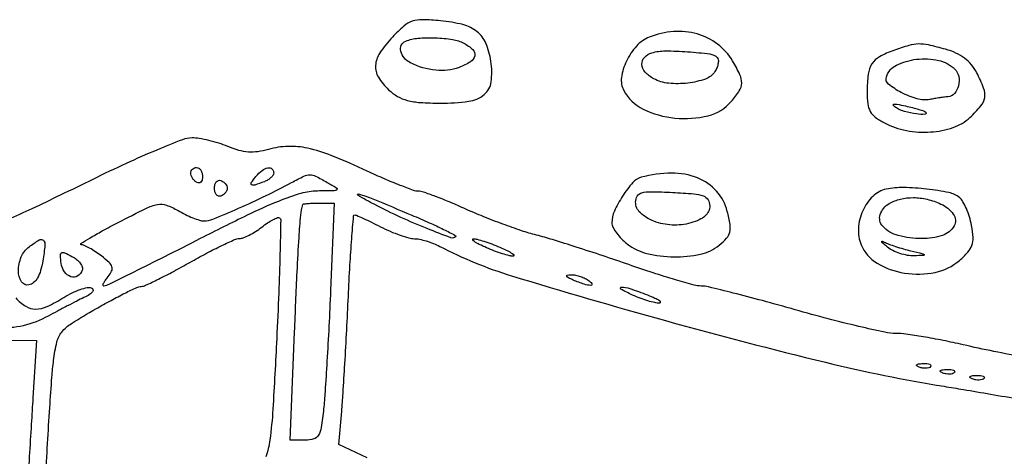
# Model space of a CAD drawing. Extents: x 178 to 2179, y 108 to 1470.
# Drawn here: x 1461 to 1627, y 615 to 689 of the extents above; entities that cross this region are included whole.
import ezdxf

# ---------------------------------------------------------------- set-up
doc = ezdxf.new("R2010")
doc.units = 0
doc.header["$MEASUREMENT"] = 0
doc.layers.get('0').update_dxf_attribs({"linetype": 'CONTINUOUS'})

msp = doc.modelspace()

# ---------------------------------------------------------------- linework, layer by layer
for points in [[(1524.018407, 686.019705, 0.039798), (1521.885872, 683.337935, 0.13059), (1521.153259, 681.216661, 0.157382), (1521.63262, 679.252499, 0.066354), (1523.369306, 677.12278, 0.056904), (1524.877944, 675.998352, 0.068402), (1526.513081, 675.325785, 0.048014), (1528.693728, 674.979055, 0.014237), (1532.072887, 674.866637, 0.034129), (1536.846419, 675.169918, 0.14089), (1539.471083, 676.31573, 0.189701), (1540.650363, 678.452526, 0.071332), (1540.604887, 681.930746, 0.060438), (1539.745154, 684.963613, 0.124975), (1538.273017, 686.917843, 0.107638), (1535.883884, 688.107701, 0.037975), (1532.093075, 688.765078, 0.018068), (1529.047756, 688.946982, 0.088043), (1527.346426, 688.686189, 0.098047), (1525.928313, 687.868184, 0.025196)], [(1536.065741, 684.964816, -0.066696), (1537.547873, 683.896399, -0.258267), (1537.87876, 682.854545, -0.208507), (1537.176652, 681.848042, -0.046315), (1535.25, 680.898246, -0.120393), (1531.309615, 680.399844, -0.086323), (1527.033293, 681.657503, -0.211379), (1525.405207, 683.606527, -0.384003), (1526.25, 685.337719, -0.07596), (1528.313072, 685.824909, -0.029569), (1531.251667, 685.887069, -0.029343), (1534.153017, 685.605801, -0.08422)], [(1567.30236, 685.988207, 0.113179), (1565.154534, 684.492661, 0.072777), (1563.453851, 681.962812, 0.076131), (1562.613269, 679.192423, 0.159845), (1562.999294, 677.001319, 0.158237), (1566.262859, 673.864941, 0.087728), (1571.629471, 672.341203, 0.087255), (1577.221624, 672.746945, 0.153654), (1581.131778, 675.151942, 0.034603), (1582.475792, 676.937365, 0.137484), (1582.881042, 678.234378, 0.118572), (1582.582406, 679.660223, 0.022769), (1581.334729, 682.010496, 0.098146), (1578.822345, 684.82225, 0.092685), (1575.378284, 686.533163, 0.087831), (1571.385334, 686.937858, 0.077313)], [(1608.5, 683.771109, 0.040991), (1606.123883, 682.696201, 0.124118), (1604.83913, 681.490325, 0.111882), (1604.206151, 679.74134, 0.030084), (1604.015313, 676.77568, 0.03088), (1604.132356, 674.746943, 0.097911), (1604.551111, 673.459936, 0.106278), (1605.405901, 672.488335, 0.040086), (1606.95034, 671.52568, 0.072237), (1610.643584, 670.248148, 0.063346), (1614.721391, 669.993844, 0.066711), (1618.511711, 670.752183, 0.104558), (1621.353977, 672.452251, 0.031549), (1623.194926, 674.387969, 0.137562), (1623.839014, 675.81557, 0.130439), (1623.664315, 677.412008, 0.027216), (1622.498398, 680.003098, 0.05523), (1621.602297, 681.348431, 0.057179), (1620.442726, 682.447504, 0.053649), (1618.996603, 683.308841, 0.039798), (1617.248398, 683.947862, 0.012333), (1614.35583, 684.67483, 0.060514), (1612.682752, 684.843845, 0.065126), (1611.074208, 684.600293, 0.01564)], [(1578.764028, 682.569306, -0.174206), (1578.942109, 682.191477, -0.065886), (1578.920738, 681.599512, -0.05498), (1578.722166, 680.902442, -0.04306), (1578.363354, 680.202036, -0.170077), (1576.778228, 678.934911, -0.054887), (1573.806371, 678.246053, -0.053971), (1570.563271, 678.212743, -0.098777), (1568.042336, 678.977342, -0.087788), (1566.624848, 680.092354, -0.167173), (1566.069409, 681.413954, -0.208474), (1566.492119, 682.592126, -0.133961), (1567.75, 683.361472, -0.071519), (1569.997968, 683.677776, -0.0172), (1573.768662, 683.536675, -0.012584), (1577.530896, 683.170715, -0.167353)], [(1618.786744, 680.622587, -0.150703), (1619.456602, 679.378073, -0.108769), (1619.421603, 677.792178, -0.11897), (1618.741304, 676.471218, -0.200512), (1617.643011, 675.923489, 0.013652), (1617.072719, 675.869641, 0.005025), (1616.271183, 675.763631, 0.004977), (1615.397659, 675.630271, 0.005959), (1614.578037, 675.486734, -0.116598), (1612.442429, 675.586888, -0.050688), (1609.787801, 676.648105, -0.051426), (1607.621768, 678.080729, -0.309921), (1607.265189, 679.308662, -0.201268), (1608.966487, 681.265411, -0.086298), (1612.353322, 682.260317, -0.08131), (1616.08632, 682.07833, -0.142679)], [(1613.916667, 673.359324, -0.668654), (1613.793508, 672.987175, -0.052837), (1612.341029, 673.03531, -0.030457), (1610.319287, 673.444292, -0.083803), (1609, 674.04569, -0.045015), (1608.462681, 674.484564, -0.593089), (1608.51761, 674.679463, -0.103987), (1609.055884, 674.689267, -0.007762), (1610.5, 674.3897, -0.007812), (1611.679414, 674.106467, -0.010398), (1612.741146, 673.810218, -0.007915), (1613.614063, 673.53182, -0.097072)], [(1492, 662.440983, -0.066118), (1491.926733, 661.889346, -0.138808), (1491.70625, 661.521475, -0.191142), (1491.379648, 661.392057, -0.139169), (1491, 661.5, -0.06081), (1490.617485, 661.806203, -0.051032), (1490.29375, 662.2129, -0.053229), (1490.073302, 662.653442, -0.089642), (1490, 663.059017, -0.105429), (1490.076556, 663.418051, -0.099231), (1490.29375, 663.723586, -0.096318), (1490.618268, 663.928382, -0.092995), (1491, 664, -0.153634), (1491.381379, 663.879982, -0.097988), (1491.70625, 663.542039, -0.080552), (1491.925455, 663.037096, -0.062283)], [(1504, 663.106989, -0.144282), (1503.886229, 662.720929, -0.059761), (1503.53535, 662.297997, -0.052351), (1503.023355, 661.905323, -0.045844), (1502.418213, 661.606989, -0.011554), (1500.799553, 661.028392, -0.224183), (1500.285016, 661.090894, -0.425932), (1500.20992, 661.45477, -0.022736), (1501, 662.5, -0.05453), (1502.02193, 663.489188, -0.115644), (1503.017369, 663.945598, -0.232619), (1503.699252, 663.766045, -0.217383)], [(1513, 661.5, -0.008128), (1514.619033, 660.539228, -0.500227), (1514.64545, 660.250724, -0.180666), (1514.201868, 660.075106, -0.002726), (1511.378052, 660.035435, 0.069528), (1508.587723, 659.62105, 0.025018), (1504.789408, 658.293281, 0.016691), (1499.512893, 655.938858, 0.004979), (1491.623089, 652, -0.001498), (1485.585789, 648.933281, -0.002384), (1480.400886, 646.35, -0.000501), (1475.832059, 644.106481, -0.11436), (1475.372592, 644, -0.425734), (1475.246866, 644.13075, -0.094664), (1475.325172, 644.468327, -0.047351), (1475.613333, 644.981882, -0.021693), (1476.078265, 645.594303, 0.060823), (1476.673298, 646.520134, 0.193164), (1476.722442, 647.24063, 0.129218), (1476.246503, 647.982286, 0.022001), (1474.950709, 649.072067, 0.01659), (1473.942849, 649.79476, 0.019504), (1472.941114, 650.408793, 0.018771), (1472.064762, 650.857663, 0.103467), (1471.550956, 650.977764, -0.736474), (1471.500476, 651.154782, -0.009175), (1472.988445, 652.089043, -0.01043), (1475.089738, 653.296231, -0.005312), (1477.777238, 654.729618, -0.005704), (1482.451986, 657.092129, -0.065369), (1484.401723, 657.751216, -0.134013), (1485.916593, 657.643463, -0.049068), (1487.880575, 656.729618, 0.018816), (1489.104241, 656.067568, 0.019519), (1490.359544, 655.508075, 0.019649), (1491.479503, 655.11071, 0.075557), (1492.207948, 655, 0.097187), (1493.749122, 655.302419, 0.006091), (1498.03835, 657.114419, 0.009643), (1502.699038, 659.258566, 0.011532), (1507, 661.462434, -0.012188), (1509.094479, 662.532207, -0.110846), (1510.087423, 662.761613, -0.117537), (1511.059608, 662.536298, -0.014394)], [(1565.94441, 662.348114, 0.148857), (1564.508148, 661.449291, 0.03603), (1562.806427, 659.182899, 0.037281), (1561.421867, 656.633284, 0.106136), (1561, 654.668288, 0.120758), (1561.178126, 653.94151, 0.037939), (1561.77399, 652.983759, 0.035397), (1562.62652, 651.978049, 0.032603), (1563.634859, 651.07258, 0.108365), (1566.903518, 649.491103, 0.055571), (1571.44333, 648.926589, 0.055829), (1575.948368, 649.373409, 0.118109), (1579.095761, 650.876459, 0.040124), (1580.339635, 652.060746, 0.124734), (1580.871759, 653.079028, 0.099283), (1580.9173, 654.363625, 0.020283), (1580.456545, 656.601631, 0.122371), (1578.655088, 660.002471, 0.116295), (1575.440797, 662.242232, 0.097237), (1571.058541, 663.054028, 0.06332)], [(1496.15, 660.5, -0.102038), (1496.069583, 660.110048, -0.070382), (1495.834219, 659.723802, -0.066918), (1495.485911, 659.399741, -0.073624), (1495.075, 659.191667, -0.159683), (1494.666526, 659.189601, -0.143818), (1494.315781, 659.428177, -0.107546), (1494.079656, 659.888977, -0.064908), (1494, 660.5, -0.064908), (1494.079656, 661.111023, -0.107546), (1494.315781, 661.571823, -0.143818), (1494.666526, 661.810399, -0.159683), (1495.075, 661.808333, -0.073624), (1495.485911, 661.600259, -0.066918), (1495.834219, 661.276198, -0.070382), (1496.069583, 660.889952, -0.102038)], [(1607.238966, 660.342331, 0.14138), (1604.984759, 659.134416, 0.094008), (1603.292755, 656.716207, 0.090053), (1602.554255, 653.742685, 0.114626), (1603.015652, 650.962213, 0.161532), (1605.691163, 647.86825, 0.095177), (1610.331873, 646.186238, 0.090621), (1615.482448, 646.303747, 0.127384), (1619.588787, 648.322712, 0.031859), (1621.017659, 649.719547, 0.100774), (1621.693342, 650.867039, 0.099202), (1621.872119, 652.197787, 0.030317), (1621.618088, 654.222229, 0.027138), (1621.263724, 655.67212, 0.02735), (1620.755135, 657.07123, 0.028422), (1620.178035, 658.235527, 0.090514), (1619.62265, 658.898209, 0.123015), (1617.82231, 659.763269, 0.021762), (1614.095719, 660.363165, 0.024587), (1610.169124, 660.626349, 0.057257)], [(1527.269735, 655.974067, -0.005758), (1530.2214, 654.692407, -0.009954), (1532.641104, 653.550085, -0.004259), (1534.607156, 652.552642, -0.507394), (1534.644556, 652.311222, -0.293762), (1533.871066, 652.143162, -0.005562), (1529.844096, 653.698695, -0.012773), (1525.427825, 655.593476, -0.012036), (1521.024477, 657.747255, -0.012665), (1518.189475, 659.311919, -0.880879), (1518.286045, 659.538343, -0.028289), (1520.730885, 658.692154, -0.002092)], [(1577.5, 657.537427, -0.107778), (1577.296896, 656.606137, -0.10292), (1576.722727, 655.826165, -0.077466), (1575.732173, 655.18215, -0.035655), (1574.283295, 654.652316, -0.081768), (1571.182904, 654.290653, -0.078931), (1568.089588, 654.932472, -0.095007), (1565.807007, 656.336851, -0.210474), (1565, 658.169038, -0.137128), (1565.282701, 659.18045, -0.195112), (1566.022463, 659.731583, -0.068371), (1567.590197, 659.918058, -0.007365), (1571.25, 659.797717, -0.008764), (1574.78453, 659.5672, -0.066186), (1576.415927, 659.211228, -0.167986), (1577.202684, 658.57517, -0.140427)], [(1616.452947, 657.839485, -0.13008), (1618.551824, 656.120454, -0.290158), (1618.672587, 654.144757, -0.192206), (1616.71692, 652.539675, -0.077021), (1613.234259, 652, -0.0648), (1609.263574, 652.516771, -0.142131), (1606.660784, 654.081242, -0.274713), (1606.236053, 656.064044, -0.181506), (1607.75, 657.919901, -0.073803), (1609.646145, 658.677408, -0.060568), (1611.815817, 658.920879, -0.05635), (1614.13043, 658.637508, -0.048319)], [(1513.578551, 643.25, -0.001959), (1513.297488, 637.217958, -0.002062), (1512.973512, 631.290625, -0.001972), (1512.652817, 626.180237, -0.009279), (1512.402635, 623.25, -0.01106), (1512.008012, 620.130911, -0.096286), (1511.544307, 618.819824, -0.191887), (1510.748688, 618.202719, -0.070249), (1509.312957, 618), (1506.769827, 618), (1507.510116, 636.25, -0.001104), (1507.94363, 646.384438, -0.005171), (1508.266318, 652.213559, -0.007276), (1508.566792, 655.952268, -0.050604), (1508.923489, 657.75, -0.295218), (1509.041949, 657.849712, -0.008138), (1509.742438, 657.926563, -0.014261), (1510.600294, 657.981953, -0.00899), (1511.60396, 658), (1514.207919, 658)], [(1465.077368, 648.260765, -0.030662), (1464.706841, 646.622604, -0.059612), (1464.181898, 645.390725, -0.080354), (1463.519572, 644.575486, -0.135293), (1462.734786, 644.187441, -0.310375), (1461.477315, 644.736435, -0.140827), (1460.960929, 646.549657, -0.098045), (1461.432252, 648.900896, -0.132821), (1462.75, 650.607954, -0.023698), (1464.477837, 651.7949, -0.34929), (1465.161635, 651.714144, -0.226515), (1465.439568, 650.917422, -0.012818)], [(1542.13519, 650.539142, -0.012325), (1543.353867, 649.97395, -0.03334), (1544.178125, 649.495913, -0.115896), (1544.453915, 649.198578, -0.563762), (1544.36481, 649.039142, -0.072226), (1543.726341, 649.109487, -0.013019), (1542.574669, 649.440625, -0.0138), (1541.236279, 649.904462, -0.012099), (1539.86481, 650.460858, -0.012325), (1538.646133, 651.02605, -0.03334), (1537.821875, 651.504087, -0.115896), (1537.546085, 651.801422, -0.563762), (1537.63519, 651.960858, -0.072226), (1538.273659, 651.890513, -0.013019), (1539.425331, 651.559375, -0.0138), (1540.763721, 651.095538, -0.012099)], [(1611.41271, 649.942784, -0.001699), (1613.409014, 649.458361, -0.194406), (1613.62358, 649.303399, -0.572215), (1613.558438, 649.177717, -0.003289), (1611.94113, 649.102361, -0.053712), (1610.819441, 649.178011, -0.035374), (1609.563721, 649.492477, -0.035472), (1608.370998, 649.978594, -0.055921), (1607.44113, 650.574157, -0.009628), (1606.758508, 651.149865, -0.072529), (1606.48519, 651.470372, -0.679907), (1606.547476, 651.555274, -0.055725), (1606.91271, 651.41458, 0.030969), (1607.661489, 651.082785, 0.009774), (1608.817327, 650.679575, 0.00972), (1610.127114, 650.279199, 0.010641)], [(1471.727432, 646.682296, -0.176352), (1470.954086, 645.707896, -0.218997), (1469.81713, 645.571229, -0.1666), (1468.730178, 646.383428, -0.11505), (1468.170245, 647.827867, -0.019297), (1468.032373, 649.17314, -0.270284), (1468.241877, 649.591347, -0.255238), (1468.720164, 649.62903, -0.017556), (1469.98101, 649.010163, -0.047987), (1470.770828, 648.484423, -0.061065), (1471.376986, 647.853804, -0.073982), (1471.720315, 647.21925, -0.169086)], [(1557, 645, -0.095694), (1557.618131, 644.407129, -0.608383), (1557.466394, 644.114008, -0.081911), (1556.313446, 644.304162, -0.019739), (1554.5, 645, -0.014925), (1553.658129, 645.391929, -0.152377), (1553.384577, 645.656114, -0.491407), (1553.464625, 645.838733, -0.051935), (1554, 645.914402, -0.053798), (1554.682866, 645.865933, -0.029384), (1555.5, 645.668473, -0.028934), (1556.315929, 645.367204, -0.040566)], [(1567, 642.5, -0.013736), (1568.252467, 641.977738, -0.045293), (1569.03125, 641.538986, -0.253165), (1569.161958, 641.282499, -0.401021), (1569, 641.121182, -0.060302), (1568.225207, 641.198773, -0.017427), (1567.059375, 641.502824, -0.017255), (1565.758619, 641.94035, -0.017606), (1564.5, 642.463885, -0.022031), (1562.50743, 643.484714, -0.764014), (1562.589591, 643.804437, -0.085406), (1564.010409, 643.581041, -0.010311)], [(1458.995851, 634.846782), (1463.997459, 634.808039), (1463.404676, 625.15402, -0.000089), (1463.130476, 620.701434, -0.000049), (1462.793339, 615.251493, -0.000049), (1462.450146, 609.721256, -0.000078), (1462.155947, 605), (1461.5, 594.5), (1456, 594.5), (1450.5, 594.5), (1450.684974, 605, -0.005921), (1451.029941, 616.707492, -0.009412), (1451.632221, 626.71284, -0.003886), (1452.359427, 635.077469, -0.556041), (1453.093322, 635.442324, 0.102742), (1453.699007, 635.222049, 0.010872), (1455.198819, 635.037704, 0.013066), (1457.014615, 634.902312, 0.010138)], [(1614.729167, 630.395833, -0.126455), (1614.402231, 630.202593, -0.060344), (1613.916927, 630.123424, -0.05415), (1613.359369, 630.160852, -0.051402), (1612.8125, 630.316886, -0.054073), (1612.395823, 630.538436, -0.470617), (1612.37858, 630.720685, -0.168741), (1612.670344, 630.862007, -0.018894), (1613.416667, 630.921053, -0.028489), (1614.112848, 630.910055, -0.077125), (1614.592839, 630.799335, -0.208169), (1614.77538, 630.614691, -0.296942)], [(1618.729167, 629.395833, -0.126455), (1618.402231, 629.202593, -0.060344), (1617.916927, 629.123424, -0.05415), (1617.359369, 629.160852, -0.051402), (1616.8125, 629.316886, -0.054073), (1616.395823, 629.538436, -0.470617), (1616.37858, 629.720685, -0.168741), (1616.670344, 629.862007, -0.018894), (1617.416667, 629.921053, -0.028489), (1618.112848, 629.910055, -0.077125), (1618.592839, 629.799335, -0.208169), (1618.77538, 629.614691, -0.296942)], [(1623.729167, 628.395833, -0.126455), (1623.402231, 628.202593, -0.060344), (1622.916927, 628.123424, -0.05415), (1622.359369, 628.160852, -0.051402), (1621.8125, 628.316886, -0.054073), (1621.395823, 628.538436, -0.470617), (1621.37858, 628.720685, -0.168741), (1621.670344, 628.862007, -0.018894), (1622.416667, 628.921053, -0.028489), (1623.112848, 628.910055, -0.077125), (1623.592839, 628.799335, -0.208169), (1623.77538, 628.614691, -0.296942)]]:
    msp.add_lwpolyline(points, format="xyb", close=True)
for points in [[(1630.590642, 631.993724, -0.013834), (1620.211275, 634.087723, 0.007206), (1616.815554, 634.819771, 0.007647), (1613.466597, 635.438269, 0.007342), (1610.569594, 635.883963, 0.034505), (1608.890155, 636, -0.0524), (1607.008993, 636.197689, -0.005382), (1602.642124, 637.175, -0.006664), (1597.453484, 638.468228, -0.005275), (1591.878519, 640, 0.003253), (1586.388431, 641.532352, 0.004552), (1581.461402, 642.825, 0.002781), (1577.304945, 643.850577, 0.059156), (1576.046418, 644, -0.067047), (1574.85585, 644.16037, -0.004995), (1571.69847, 645.060697, -0.006852), (1567.944861, 646.227881, -0.005149), (1563.84678, 647.610883, 0.00343), (1559.501455, 649.093985, 0.003129), (1555.001369, 650.564298, 0.003129), (1550.963821, 651.827784, 0.010154), (1548.264264, 652.594459, -0.016651), (1545.787367, 653.332803, -0.007667), (1542.61233, 654.449999, -0.007584), (1539.305633, 655.728135, -0.010422), (1536.375949, 656.983576, 0.006995), (1533.730275, 658.138839, 0.009208), (1531.284013, 659.113926, 0.007058), (1529.221094, 659.859407, 0.083356), (1528.383618, 660, -0.087428), (1527.532761, 660.149924, -0.006389), (1525.301289, 660.993947, -0.008761), (1522.654932, 662.087642, -0.00652), (1519.771934, 663.38365, 0.012664), (1513.792292, 665.983871, 0.042031), (1509.699511, 667.253694, 0.061853), (1506.391364, 667.563179, 0.06313), (1503.131886, 667.049332, -0.035639), (1501.339384, 666.665013, -0.052711), (1499.733854, 666.609384, -0.050859), (1498.110536, 666.891918, -0.030466), (1496.259762, 667.535931, 0.021975), (1494.732738, 668.096517, 0.017476), (1493.041556, 668.56993, 0.01781), (1491.441004, 668.898346, 0.041715), (1490.224692, 669, 0.093025), (1488.610729, 668.697102, 0.006339), (1484.267751, 666.94375, 0.008896), (1479.121146, 664.681251, 0.006551), (1473.5, 662, -0.002112), (1468.001252, 659.316952, -0.00329), (1463.238165, 657.05625, -0.000974), (1459.088446, 655.129858, -0.108592)], [(1465.544601, 611.25, -0.002192), (1465.870827, 617.451578, -0.002389), (1466.24304, 623.474851, -0.002239), (1466.609444, 628.628788, -0.011787), (1466.889889, 631.45162, -0.027208), (1467.444957, 634.554812, -0.113994), (1468.27835, 636.243664, -0.081056), (1469.902954, 637.678998, -0.009818), (1474, 640.147322, -0.006575), (1476.574355, 641.585438, -0.008996), (1478.931512, 642.80753, -0.006299), (1480.925436, 643.765097, -0.097397), (1481.660467, 643.945702, 0.097629), (1482.406187, 644.129297, 0.005551), (1484.553588, 645.15905, 0.008324), (1487.091276, 646.463768, 0.006001), (1489.879795, 648, -0.00699), (1492.676964, 649.533795, -0.009548), (1495.241313, 650.831532, -0.006776), (1497.409532, 651.841298, -0.10158), (1498.219328, 652.022236, 0.090406), (1498.873591, 652.153284, 0.023825), (1499.849965, 652.595933, 0.023384), (1500.931627, 653.215317, 0.022098), (1501.972042, 653.944024, -0.017366), (1502.957505, 654.648231, -0.02555), (1503.873009, 655.190361, -0.023346), (1504.635615, 655.546466, -0.239641), (1504.972042, 655.519417, -0.266072), (1505.175311, 655.147391, -0.000782), (1505.051162, 649.399116, -0.004131), (1504.845383, 642.852139, -0.002534), (1504.5, 635.139551, -0.0022), (1503.853305, 623.223899, -0.019903), (1503.3409, 618.034442, -0.048223), (1502.65559, 615.166951, -0.149372)], [(1519.727884, 614.997886), (1514.967707, 617.235433), (1515.458661, 622.867716, 0.005857), (1515.688167, 625.912514, 0.001468), (1515.989765, 630.884579, 0.001499), (1516.300929, 636.572707, 0.001509), (1516.577251, 642.25, -0.002975), (1516.849353, 647.522326, -0.004947), (1517.149004, 651.960938, -0.000984), (1517.456233, 655.828484, -0.390614), (1517.642282, 656, -0.104766), (1517.941269, 655.936657, -0.003184), (1519.102787, 655.4125, -0.006161), (1520.466124, 654.766334, -0.004206), (1522, 654, 0.016474), (1523.632206, 653.233984, 0.017), (1525.294494, 652.58569, 0.016976), (1526.768647, 652.123355, 0.066729), (1527.710162, 651.993839, -0.051854), (1528.571441, 651.901279, -0.02138), (1529.70861, 651.606756, -0.020879), (1530.911574, 651.184018, -0.025193), (1532, 650.684762, 0.045967), (1544.104719, 645.729308, 0.006458), (1570.049431, 638.162387, 0.007909), (1597.006736, 631.133804, 0.019615), (1617, 627.080773, -0.001656), (1620.248016, 626.54295, -0.000612), (1624.821875, 625.764259, -0.000606), (1629.812152, 624.902156, -0.00073)], [(1460.5, 642, 0.069442), (1462.19712, 640.580455, 0.142982), (1463.849323, 640.116302, 0.10692), (1465.818497, 640.563269, 0.029344), (1468.633831, 642.082712, -0.024446), (1470.015531, 642.845977, -0.029653), (1471.380461, 643.41747, -0.030613), (1472.557464, 643.750862, -0.143574), (1473.251865, 643.701909, -0.224671), (1473.530514, 643.416385, -0.249927), (1473.470177, 643.039169, -0.092659), (1472.950454, 642.566919, -0.027251), (1472, 642.04978, 0.006183), (1470.796282, 641.45912, 0.002667), (1469.20625, 640.643669, 0.002638), (1467.522922, 639.757688, 0.003491), (1466, 638.932137, -0.068444), (1461.766659, 637.304524, -0.080582), (1457.486416, 637.006313, -0.077017)]]:
    msp.add_lwpolyline(points, format="xyb")

doc.saveas('drawing.dxf')
